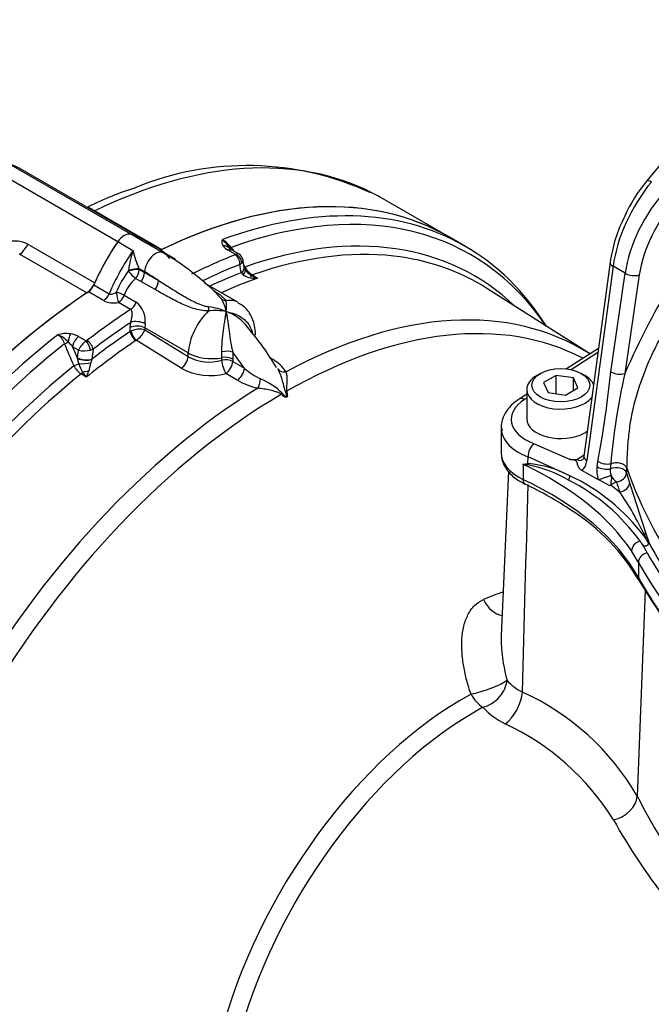
# Paper-space layout 'Sheet1' of a CAD drawing. Units: millimetres. Extents: x 0 to 4158, y 0 to 2940.
# Drawn here: x 2705 to 2777, y 2535 to 2647 of the extents above; entities that cross this region are included whole.
import ezdxf

# ---------------------------------------------------------------- set-up
doc = ezdxf.new("R2010")
doc.units = ezdxf.units.MM
doc.header["$LTSCALE"] = 7
for name, color, linetype in [('Default', 7, 'Continuous'), ('tangent', 7, 'Continuous'), ('visible', 7, 'Continuous')]:
    doc.layers.add(name, color=color, linetype=linetype)

# ---------------------------------------------------------------- blocks, each defined once
blk = doc.blocks.new('SE5')
at = {"layer": 'tangent', "color": 7, "linetype": 'Continuous'}
for p, q in [((2717.73, 2622.19), (2703.89, 2630.18)), ((2716.24, 2621.33), (2702.4, 2629.32)), ((2713.65, 2624.85), (2721.25, 2620.46)), ((2719.46, 2621.19), (2717.73, 2622.19)), ((2706.04, 2621.07), (2713.64, 2616.69)), ((2717.97, 2620.33), (2716.24, 2621.33)), ((2712.72, 2615.54), (2705.11, 2619.93)), ((2721.43, 2620.15), (2722.79, 2619.37)), ((2729.63, 2619.9), (2728.76, 2620.4)), ((2730.26, 2617.82), (2730.09, 2618.75)), ((2717.45, 2618.01), (2717.46, 2618.08)), ((2719.3, 2617.93), (2718.65, 2618.3)), ((2718.65, 2618.3), (2718.68, 2618.2)), ((2718.68, 2618.2), (2719.29, 2617.85)), ((2719.29, 2617.85), (2719.3, 2617.93)), ((2719.29, 2617.85), (2720.88, 2616.94)), ((2730.28, 2617.8), (2730.26, 2617.82)), ((2730.48, 2617.6), (2730.28, 2617.8)), ((2731.52, 2617.58), (2732.11, 2617.22)), ((2772.45, 2618.56), (2769.47, 2596.53)), ((2772.18, 2606.6), (2773.81, 2617.77)), ((2773.81, 2617.77), (2772.45, 2618.56)), ((2775.42, 2617.58), (2773.79, 2606.41)), ((2718.88, 2616.83), (2718.27, 2617.19)), ((2720.47, 2615.92), (2718.88, 2616.83)), ((2714.64, 2614.67), (2712.91, 2615.67)), ((2713.54, 2616.45), (2715.27, 2615.45)), ((2717.69, 2613.66), (2716.31, 2614.46)), ((2716.96, 2615.29), (2718.34, 2614.49)), ((2717.67, 2611.62), (2717.71, 2612.2)), ((2719.35, 2612.05), (2719.31, 2611.58)), ((2717.65, 2611.17), (2717.67, 2611.62)), ((2717.65, 2611.17), (2717.77, 2611.22)), ((2719.31, 2611.58), (2719.31, 2611.37)), ((2724.25, 2608.74), (2719.31, 2611.58)), ((2719.31, 2611.37), (2724.23, 2608.32)), ((2711.8, 2610.6), (2712.66, 2610.1)), ((2712.66, 2610.1), (2712.74, 2610.15)), ((2718.33, 2610.17), (2718.3, 2610.15)), ((2723.44, 2607), (2718.33, 2610.17)), ((2711.12, 2609.43), (2711.68, 2608.12)), ((2711.79, 2609.04), (2711.12, 2609.43)), ((2711.69, 2608.2), (2711.79, 2609.04)), ((2713.46, 2609.15), (2713.15, 2609.05)), ((2713.46, 2609.15), (2713.32, 2608.04)), ((2724.23, 2608.32), (2724.25, 2608.74)), ((2728.06, 2608.2), (2728.06, 2608.87)), ((2729.29, 2608.83), (2729.3, 2608.05)), ((2770.72, 2608.79), (2767.68, 2606.84)), ((2711.68, 2608.12), (2711.69, 2608.2)), ((2711.83, 2607.53), (2711.68, 2608.12)), ((2713.31, 2608), (2713.19, 2607.62)), ((2713.32, 2608.04), (2713.31, 2608)), ((2728.05, 2607.93), (2728.06, 2608.2)), ((2729.3, 2608.05), (2729.3, 2607.78)), ((2729.3, 2607.78), (2730.61, 2607.02)), ((2733.51, 2608.22), (2733.86, 2607.99)), ((2712.67, 2606), (2712.09, 2606.36)), ((2729.81, 2605.65), (2728.5, 2606.42)), ((2762.64, 2603.62), (2762.4, 2603.46)), ((2763.41, 2598.48), (2767.5, 2596.68)), ((2762.78, 2596.2), (2762.79, 2596.97)), ((2767.54, 2594.82), (2762.79, 2596.97)), ((2768.34, 2596.65), (2769.15, 2597.17)), ((2770.63, 2595.85), (2770.72, 2596.42)), ((2762.23, 2596.12), (2762.23, 2594.4)), ((2772.19, 2596.17), (2772.13, 2595.61)), ((2773.98, 2595.71), (2773.97, 2595.16)), ((2772.21, 2594.87), (2772.23, 2594.83)), ((2773.97, 2595.16), (2774.32, 2594.03)), ((2772.2, 2593.77), (2772.07, 2593.68)), ((2772.83, 2594.13), (2772.2, 2593.77)), ((2772.2, 2593.77), (2773.19, 2592.99)), ((2775.96, 2587.95), (2776.39, 2587.3)), ((2776.39, 2587.3), (2776.01, 2588.11)), ((2776.13, 2588.39), (2776.55, 2587.16)), ((2775.32, 2585), (2774.53, 2586.29)), ((2775.32, 2585), (2775.32, 2583.28)), ((2776.07, 2581.81), (2775.19, 2558.49))]:
    blk.add_line(p, q, dxfattribs=at)
for centre, radius, start, end in [((2843.95, 2576.55), 76.25, 138.4573, 156.9471), ((2704.63, 2618.48), 2.95, 61.6018, 120.5121), ((2718.44, 2618.25), 3.11, 55.9439, 70.8454), ((2728.65, 2621.27), 0.61, 148.7507, 217.0286), ((2726.17, 2618.44), 3.7, 37.5646, 58.2175), ((2725.2, 2618.3), 4.4, 30.8143, 48.3075), ((2728.29, 2616.78), 10.91, 160.9873, 173.1157), ((2730.97, 2623.55), 13.39, 193.9171, 203.0853), ((2729.61, 2622.02), 1.83, 217.6614, 242.4892), ((2729.5, 2620.06), 0.208, 290.1417, 309.2032), ((2729.58, 2619.53), 0.928, 303.6488, 322.5649), ((2725.7, 2611.65), 10.42, 142.4157, 157.5607), ((2731.54, 2618.95), 1.72, 231.6744, 263.1347), ((2733.02, 2619.86), 2.73, 210.412, 236.5983), ((2721.2, 2613.77), 4.5, 130.6622, 160.353), ((2731.89, 2621.8), 4.58, 263.1226, 272.7563), ((2734.59, 2623.56), 6.81, 241.6784, 248.6498), ((2714.33, 2601.45), 19.17, 44.2645, 46.5246), ((2715.79, 2617), 2.6, 243.9216, 281.6747), ((2716.78, 2612.42), 2.59, 351.8653, 52.9721), ((2723.89, 2612.62), 4.72, 9.9427, 27.9013), ((2724.58, 2614.03), 4.01, 351.4151, 8.8101), ((2727.31, 2606.39), 7.15, 80.1098, 96.0881), ((2725.2, 2605.04), 9.04, 68.3224, 81.2625), ((2726.81, 2608.46), 5.27, 37.5137, 70.8418), ((2710.44, 2607.41), 3.53, 83.1295, 106.5469), ((2710.53, 2608.4), 2.54, 60.006, 82.29), ((2718.78, 2608.78), 2.65, 78.3992, 112.3858), ((2716.98, 2612.27), 2.5, 302.7369, 338.805), ((2708.42, 2609.24), 1.86, 16.9456, 56.9054), ((2708.07, 2607.59), 3.49, 42.8512, 66.9384), ((568.91, 1687.88), 2331.32, 23.22673, 23.29346), ((2708.75, 2607.72), 2.93, 35.8724, 49.9549), ((2714.02, 2608.1), 2.42, 124.0754, 156.9548), ((2712.45, 2612.37), 3.39, 258.8414, 281.8519), ((2705.08, 2609.1), 8.25, 342.5414, 349.6727), ((2726.59, 2612.6), 4.89, 241.1699, 287.3885), ((2731.68, 2604.24), 4.34, 32.8315, 59.8584), ((2713.41, 2608.35), 2.39, 206.407, 236.2033), ((2716.74, 2609.04), 5.14, 197.1587, 209.1457), ((2722.21, 2613.69), 12.26, 215.7004, 218.8902), ((2705.56, 2609.48), 7.91, 333.8572, 338.8504), ((2726.69, 2612.94), 6.77, 241.3773, 285.5096), ((2736.35, 2613.69), 8.81, 229.2722, 243.7186), ((2659.5, 2617.57), 113.21, 349.237, 354.4411), ((2733.8, 2612.44), 7.87, 239.5896, 257.8236), ((2729.2, 2598.23), 8.24, 46.1024, 66.7165), ((2845.98, 2589.85), 74.07, 167.0789, 175.1014), ((2760.17, 2612.18), 16.2, 277.3052, 279.2815), ((2764.35, 2614.61), 18.61, 263.4374, 265.2899), ((2761.81, 2583.95), 12.28, 62.2026, 85.4801), ((2759.65, 2580.75), 15.63, 60.2589, 78.2605), ((2817.7, 2610.88), 46.27, 199.1364, 236.1181), ((2757.11, 2574.07), 22.72, 35.9533, 63.0736), ((2758.01, 2574.55), 22.4, 36.7512, 64.8158), ((2780.46, 2568.7), 27.4, 107.4962, 110.5908), ((3099.9, 2695.09), 340.9, 197.2444, 198.2406), ((2743.21, 2572.43), 36.35, 25.5523, 34.4362), ((2440.89, 2401.36), 382.93, 28.8427, 29.003), ((2769.33, 2553.86), 29.31, 108.5744, 113.298), ((2764.88, 2575.63), 6, 221.7574, 242.9509), ((2750.37, 2544.16), 28.66, 30.0021, 65.7249), ((2764.24, 2574.77), 9.03, 223.4129, 243.3498), ((2748.05, 2540.59), 28.79, 31.927, 65.0721), ((2829.61, 2585.83), 60.9, 206.6767, 227.5545), ((2831.19, 2588.42), 67.15, 209.0456, 227.3763)]:
    blk.add_arc(centre, radius, start, end, dxfattribs=at)
for centre, major_axis, ratio, start_param, end_param in [((2709.38, 2562.34), (-36.9, -63.91), 0.57735, 3.173448, 3.845118), ((2780.32, 2621.74), (5.57, 10.26), 0.558937, 1.228785, 2.166909), ((2777.15, 2627.47), (0.899, -0.744), 0.280406, 2.205112, 3.141593), ((2782.19, 2620.66), (-6.12, -9.94), 0.595192, 4.401858, 5.339982), ((2719.66, 2556.41), (-36.64, -63.46), 0.57735, 2.867726, 3.743525), ((2782.98, 2620.17), (5.53, 8.93), 0.597134, 1.262253, 2.200377), ((2713.75, 2626.34), (0.88, 1.52), 0.57735, 3.746872, 3.845118), ((2718.78, 2556.91), (-36.9, -63.91), 0.57735, 3.445641, 3.746961), ((2720.97, 2555.65), (-35.71, -61.85), 0.57735, 3.002061, 3.733833), ((2705.01, 2621.29), (-0.88, -1.52), 0.57735, 0.867271, 1.756495), ((2724.9, 2613.66), (-8.17, -14.15), 0.57735, 4.570492, 4.913698), ((2720.53, 2618.57), (-0.87, -1.52), 0.57735, 3.141077, 5.445427), ((2721.16, 2555.54), (36.9, 63.91), 0.57735, 0.623471, 0.718955), ((2728.02, 2619.88), (0.967, 0.653), 0.811405, 0.021893, 0.944941), ((2728.63, 2619.38), (-0.58, -1.01), 0.57735, 3.141593, 3.763684), ((2729.45, 2620.89), (-0.477, -0.336), 0.093487, 5.452492, 6.270334), ((2729.47, 2619.1), (0.317, -0.816), 0.662878, 0.898034, 2.451377), ((2729.53, 2619.13), (-0.572, 0.662), 0.809817, 3.89137, 5.337319), ((2721.8, 2555.17), (-35.46, -61.41), 0.57735, 3.387779, 3.731995), ((2721.78, 2555.19), (36.47, 63.16), 0.57735, 0.623471, 0.706481), ((2773.26, 2618.86), (1.16, -0.16), 0.464814, 3.142043, 3.997852), ((2717.85, 2617.77), (-1.13, -0.28), 0.29066, 3.828507, 5.007129), ((2717.85, 2617.77), (0.812, -0.838), 0.120705, 4.315607, 5.36495), ((2717.83, 2617.87), (-1.13, -0.31), 0.266147, 3.822475, 4.976074), ((2717.85, 2617.77), (-0.58, -1.01), 0.57735, 1.30922, 2.303835), ((2718.47, 2617.42), (-0.58, -1.01), 0.57735, 1.30922, 2.303835), ((2719.3, 2596.27), (-13.26, 22.97), 0.57735, -0.869872, -0.785398), ((2721.79, 2555.18), (35.87, 62.13), 0.57735, 0.617654, 0.688419), ((2729.43, 2618.28), (-1.15, -0.21), 0.659253, 2.249015, 3.141222), ((2729.44, 2618.22), (-1.14, -0.24), 0.637689, 2.242986, 3.13915), ((2729.66, 2617.67), (-1.03, -0.55), 0.469649, 2.206252, 3.138139), ((2731.01, 2618.67), (0.477, 0.335), 0.0951, -3.965585, -3.767088), ((2731.61, 2618.08), (-0.305, -0.498), 0.551916, 0.16367, 0.605178), ((2774.62, 2618.07), (-1.15, 0.17), 0.471816, 0.861126, 2.397546), ((2720.06, 2616.51), (-0.58, -1.01), 0.576227, 1.304619, 2.300441), ((2722.39, 2554.83), (35.44, 61.38), 0.57735, 0.590246, 0.67355), ((2730.84, 2616.53), (0.49, 1.06), 0.187184, 5.537737, 6.14442), ((2714.58, 2615.58), (0.58, 1.01), 0.57735, 4.005097, 4.913698), ((2716.26, 2615.38), (-1.1, 0.39), 0.157603, 4.075233, 4.933719), ((2716.26, 2615.38), (-0.18, 1.15), 0.123829, 1.328903, 2.473902), ((2716.26, 2615.38), (0.58, 1.01), 0.57735, 3.993434, 4.949008), ((2717.64, 2614.58), (0.58, 1.01), 0.57735, 3.993434, 4.949008), ((2728.78, 2615.7), (-1.11, -0.37), 0.902208, 0.604272, 1.064074), ((2727.54, 2610.44), (-2.33, -4.04), 0.57735, 3.140447, 3.621679), ((2733.74, 2548.28), (-35.16, -60.9), 0.57735, 3.116897, 3.894855), ((2721.16, 2555.54), (36.9, 63.91), 0.57735, 0.851841, 0.947325), ((2727.54, 2610.44), (-2.33, -4.04), 0.57735, 4.232302, 5.445427), ((2726.3, 2614.27), (0.09, -1.16), 0.21851, 0.836242, 1.296044), ((2721.78, 2555.19), (36.47, 63.16), 0.57735, 0.864316, 0.947325), ((2718.53, 2611.74), (1.16, -0.14), 0.462862, 0.849642, 2.416174), ((2735.11, 2547.49), (-34.74, -60.18), 0.57735, 3.165514, 3.920889), ((2711, 2610.06), (0.16, 1.16), 0.309376, 0.774482, 1.69753), ((2721.79, 2555.18), (35.87, 62.13), 0.57735, 0.867056, 0.953142), ((2718.27, 2610.82), (0.488, -0.726), 0.528334, 3.906817, 5.425253), ((2718.49, 2611.16), (1.17, -0.03), 0.536274, 0.802205, 2.370686), ((2718.3, 2610.84), (-0.405, 0.776), 0.452087, 0.836651, 2.338138), ((2718.78, 2556.91), (-36.9, -63.91), 0.57735, 4.107021, 5.317757), ((2719.66, 2556.41), (36.64, 63.46), 0.57735, 0.968864, 2.172729), ((2710.44, 2609.91), (0.536, 0.23), 0.052859, 4.228867, 5.046708), ((2711.93, 2609.74), (0.58, 1.01), 0.57735, 0.948705, 2.181662), ((2712.76, 2609.45), (-0.348, 0.803), 0.273401, 4.075999, 5.521948), ((2722.39, 2554.83), (35.44, 61.38), 0.57735, 0.867056, 0.980551), ((2712.84, 2609.5), (-0.532, 0.695), 0.476717, 3.875592, 5.428935), ((2726.72, 2610.01), (-3.5, 0.15), 0.546343, 0.810243, 1.987789), ((2728.49, 2608.38), (-1.16, -0.09), 0.469086, 3.917024, 5.053942), ((2719.3, 2596.27), (-13.26, 22.97), 0.57735, -1.432688, -1.347246), ((2712.49, 2608.43), (1.16, -0.11), 0.437452, 3.980295, 5.532416), ((2712.5, 2608.5), (1.16, -0.15), 0.458768, 3.993778, 5.558717), ((2712.48, 2607.75), (1.16, 0.08), 0.185245, 4.112954, 5.359835), ((2723.41, 2607.89), (0.615, 0.991), 0.557753, 4.026405, 5.463328), ((2728.5, 2607.33), (-1.17, 0.04), 0.549603, 3.975124, 5.124245), ((2728.5, 2607.33), (-0.3, 1.13), 0.298791, 0.930993, 2.433698), ((2728.5, 2607.6), (-1.17, 0.04), 0.549525, 3.974952, 5.123714), ((2728.5, 2607.33), (0.59, 1.01), 0.541343, 3.97173, 5.456667), ((2720.97, 2555.65), (-35.71, -61.85), 0.57735, 4.120148, 5.30463), ((2711.51, 2607.41), (0.536, 0.229), 0.051498, 4.23555, 5.334856), ((2712.02, 2606.77), (-0.31, -0.494), 0.55942, 1.001187, 1.442695), ((2712.72, 2606.07), (1.16, 0.11), 0.471869, 1.333836, 1.940518), ((2729.81, 2606.57), (0.59, 1.01), 0.539897, 3.969849, 5.457147), ((2735.39, 2607.54), (-1.02, -0.56), 0.766516, 0.074211, 1.120872), ((2772.99, 2606.9), (-1.15, 0.17), 0.471816, 0.861126, 2.397546), ((2721.8, 2555.17), (35.46, 61.41), 0.57735, 0.980394, 2.161199), ((2732.14, 2605.66), (0.23, 1.14), 0.243715, 3.828982, 4.875644), ((2733.74, 2548.28), (-35.16, -60.9), 0.57735, 3.959127, 5.440048), ((2735.99, 2604.74), (-1.12, -0.33), 0.173288, 0.823161, 0.97277), ((2735.11, 2547.49), (34.74, 60.18), 0.57735, 0.7915, 2.297057), ((2735.38, 2604.39), (-0.839, -0.811), 0.157613, -1.127528, -0.977919), ((2766.49, 2601.26), (5.6, 0.09), 0.587337, 2.382064, 4.121057), ((2762.41, 2602.52), (0.629, -0.983), 0.586987, 2.329875, 3.141471), ((2766.51, 2600.31), (6.77, 0.09), 0.585629, 3.201809, 4.122659), ((2763.43, 2597.53), (0.41, 1.09), 0.451056, 0.718273, 2.271975), ((2766.51, 2597.43), (6.77, 0), 0.57735, 3.141593, 4.027747), ((2768.63, 2597.79), (-0.09, 1.24), 0.680628, 2.686125, 3.481064), ((2767.82, 2597.49), (0.79, -2.23), 0.661741, 0.211814, 0.91263), ((2770.29, 2596.84), (1.16, -0.16), 0.464814, 3.141593, 3.997852), ((2771.54, 2596.73), (-1.15, 0.19), 0.484983, 0.870729, 2.249138), ((2736.4, 2577.86), (40.83, 0), 0.57735, 0.365911, 0.886154), ((2762.46, 2595.92), (-0.068, 0.579), 0.662932, 4.880123, 5.139208), ((2772.25, 2594.86), (-0.81, 2.16), 0.668835, 0.866141, 1.548401), ((2771.44, 2596.15), (-1.15, 0.19), 0.48156, 0.868174, 2.28734), ((2772.94, 2595.12), (-0.4, 1.08), 0.668835, 0.866141, 1.548401), ((2772.82, 2595.07), (1.17, -0.03), 0.559647, 0.186725, 2.218507), ((2736.4, 2576.14), (40.83, 0), 0.57735, 0.30778, 0.886154), ((2767.14, 2594.58), (0.246, 0.529), 0.598216, 4.509038, 5.439686), ((2771.6, 2594.67), (-1.1, -0.39), 0.016648, 0.732765, 2.15193), ((2772.82, 2595.07), (0.57, -1.02), 0.546695, 4.643725, 5.505769), ((2772.82, 2595.07), (1.12, 0.33), 0.798798, 4.494223, 6.024582), ((2862.41, 2604.09), (-90.89, -1.4), 0.587337, 0.161501, 0.183377), ((2773.18, 2593.93), (-1.11, -0.37), 0.795759, 1.324507, 2.854649), ((2777.01, 2587.99), (-0.954, -0.672), 0.751347, 5.409229, 5.569785), ((2775.01, 2588.23), (1.11, 0.37), 0.590408, 5.605472, 5.980005), ((2775.57, 2586.52), (0.923, 0.613), 0.762443, 1.165243, 2.673152), ((2776.38, 2585.19), (-0.971, -0.535), 0.778128, 4.368955, 5.878415), ((2862.42, 2600.99), (-91.4, 0), 0.57735, 0.30778, 0.666685), ((2862.42, 2599.27), (-91.4, 0), 0.57735, 0.30778, 0.666685), ((2776.43, 2583.49), (1.02, 0.56), 0.778128, 2.736823, 3.141235), ((2759.48, 2581.78), (-1.13, 2.69), 0.689621, 1.655855, 2.770616), ((2757.82, 2570.94), (-2.76, -0.94), 0.152423, 0.948241, 2.728716), ((2757.82, 2570.94), (-2.2, -1.91), 0.710976, 0.965149, 2.542468), ((2755.38, 2535.78), (-20.66, -35.78), 0.57735, 3.894565, 5.157604), ((2757.82, 2570.94), (1.39, -2.57), 0.595765, 4.737863, 5.479628), ((2760.31, 2569.06), (-1.33, -2.6), 0.495794, 0.737072, 2.29241), ((2756.75, 2534.99), (20.24, 35.06), 0.57735, 0.752972, 2.016011), ((2772.41, 2558.06), (-2.61, -1.3), 0.739801, 1.244929, 2.732625)]:
    blk.add_ellipse(centre, major_axis=major_axis, ratio=ratio, start_param=start_param, end_param=end_param, dxfattribs=at)
for points, knots in [([(2788.46, 2625.89), (2787.53, 2624.75), (2786.61, 2623.61), (2784.82, 2621.28), (2783.95, 2620.11), (2782.24, 2617.71), (2781.41, 2616.5), (2779.81, 2614.01), (2779.04, 2612.74), (2778.14, 2611.11), (2777.97, 2610.78), (2777.62, 2610.12), (2777.45, 2609.79), (2776.96, 2608.8), (2776.65, 2608.13), (2775.8, 2606.13), (2775.32, 2604.78), (2774.85, 2603.08), (2774.77, 2602.74), (2774.62, 2602.07), (2774.55, 2601.74), (2774.36, 2600.75), (2774.27, 2600.1), (2774.13, 2598.82), (2774.08, 2598.19), (2774.02, 2596.94), (2774, 2596.33), (2773.98, 2595.71)], [0, 0, 0, 0, 0.125, 0.125, 0.25, 0.25, 0.375, 0.375, 0.5, 0.5, 0.53125, 0.53125, 0.5625, 0.5625, 0.625, 0.625, 0.75, 0.75, 0.78125, 0.78125, 0.8125, 0.8125, 0.875, 0.875, 0.9375, 0.9375, 1, 1, 1, 1]), ([(2712.84, 2625.3), (2712.84, 2625.31), (2712.86, 2625.31), (2712.9, 2625.3), (2712.91, 2625.29), (2712.96, 2625.26), (2712.98, 2625.25), (2713.08, 2625.19), (2713.16, 2625.14), (2713.37, 2625.02), (2713.5, 2624.94), (2713.65, 2624.85)], [0, 0, 0, 0, 0.25, 0.25, 0.375, 0.375, 0.5, 0.5, 0.75, 0.75, 1, 1, 1, 1]), ([(2730, 2619.93), (2730, 2619.93), (2730, 2619.93), (2729.96, 2619.96), (2729.91, 2619.97), (2729.78, 2619.95), (2729.71, 2619.93), (2729.63, 2619.9)], [0.4975488, 0.4975488, 0.4975488, 0.4975488, 0.5, 0.5, 0.75, 0.75, 1, 1, 1, 1]), ([(2730.43, 2619.33), (2730.44, 2619.28), (2730.43, 2619.23), (2730.4, 2619.1), (2730.37, 2619.03), (2730.31, 2618.96)], [0.5489309, 0.5489309, 0.5489309, 0.5489309, 0.75, 0.75, 1, 1, 1, 1]), ([(2720.88, 2616.94), (2721.32, 2616.67), (2721.76, 2616.39), (2722.65, 2615.84), (2723.09, 2615.56), (2723.78, 2615.16), (2724.01, 2615.02), (2724.48, 2614.76), (2724.72, 2614.64), (2725.21, 2614.4), (2725.47, 2614.29), (2725.87, 2614.14), (2726, 2614.1), (2726.28, 2614.02), (2726.42, 2613.99), (2726.57, 2613.97)], [0, 0, 0, 0, 0.25, 0.25, 0.5, 0.5, 0.625, 0.625, 0.75, 0.75, 0.875, 0.875, 0.9375, 0.9375, 1, 1, 1, 1]), ([(2715.27, 2615.45), (2715.32, 2615.42), (2715.39, 2615.41), (2715.53, 2615.41), (2715.6, 2615.42), (2715.74, 2615.46), (2715.81, 2615.49), (2715.94, 2615.55), (2716.01, 2615.59), (2716.07, 2615.63)], [0, 0, 0, 0, 0.25, 0.25, 0.5, 0.5, 0.75, 0.75, 1, 1, 1, 1]), ([(2726.55, 2613.5), (2726.23, 2613.5), (2725.94, 2613.54), (2725.36, 2613.64), (2725.08, 2613.71), (2724.55, 2613.88), (2724.29, 2613.98), (2723.79, 2614.18), (2723.54, 2614.29), (2722.81, 2614.64), (2722.33, 2614.89), (2721.4, 2615.4), (2720.93, 2615.66), (2720.47, 2615.92)], [0, 0, 0, 0, 0.125, 0.125, 0.25, 0.25, 0.375, 0.375, 0.5, 0.5, 0.75, 0.75, 1, 1, 1, 1]), ([(2727.09, 2615.84), (2727.29, 2615.71), (2727.49, 2615.58), (2727.86, 2615.32), (2728.03, 2615.18), (2728.26, 2614.99), (2728.32, 2614.92), (2728.44, 2614.78), (2728.5, 2614.72), (2728.53, 2614.65)], [0.6257855, 0.6257855, 0.6257855, 0.6257855, 0.75, 0.75, 0.875, 0.875, 0.9375, 0.9375, 1, 1, 1, 1]), ([(2717.71, 2612.2), (2717.75, 2612.33), (2717.79, 2612.46), (2717.85, 2612.74), (2717.87, 2612.87), (2717.89, 2613.07), (2717.89, 2613.13), (2717.89, 2613.26), (2717.88, 2613.32), (2717.86, 2613.44), (2717.84, 2613.49), (2717.78, 2613.59), (2717.74, 2613.63), (2717.69, 2613.66)], [0, 0, 0, 0, 0.25, 0.25, 0.5, 0.5, 0.625, 0.625, 0.75, 0.75, 0.875, 0.875, 1, 1, 1, 1]), ([(2728.06, 2608.87), (2728.04, 2609.23), (2728.06, 2609.61), (2728.11, 2610.21), (2728.13, 2610.42), (2728.17, 2610.82), (2728.2, 2611.02), (2728.26, 2611.42), (2728.28, 2611.62), (2728.34, 2612.01), (2728.37, 2612.2), (2728.43, 2612.58), (2728.45, 2612.76), (2728.49, 2613.02), (2728.5, 2613.11), (2728.52, 2613.27), (2728.53, 2613.36), (2728.54, 2613.43)], [0, 0, 0, 0, 0.25, 0.25, 0.375, 0.375, 0.5, 0.5, 0.625, 0.625, 0.75, 0.75, 0.875, 0.875, 0.9375, 0.9375, 1, 1, 1, 1]), ([(2728.54, 2613.43), (2728.63, 2613.42), (2728.73, 2613.4), (2728.92, 2613.35), (2729.02, 2613.33), (2729.3, 2613.25), (2729.47, 2613.18), (2729.81, 2613.04), (2729.97, 2612.95), (2730.28, 2612.77), (2730.42, 2612.67), (2730.68, 2612.45), (2730.8, 2612.34), (2731.02, 2612.09), (2731.12, 2611.95), (2731.37, 2611.52), (2731.48, 2611.21), (2731.53, 2610.87)], [0, 0, 0, 0, 0.0625, 0.0625, 0.125, 0.125, 0.25, 0.25, 0.375, 0.375, 0.5, 0.5, 0.625, 0.625, 0.75, 0.75, 1, 1, 1, 1]), ([(2728.54, 2613.43), (2728.55, 2613.35), (2728.57, 2613.27), (2728.6, 2613.1), (2728.62, 2613.01), (2728.66, 2612.74), (2728.69, 2612.56), (2728.74, 2612.18), (2728.77, 2611.99), (2728.82, 2611.6), (2728.84, 2611.4), (2728.92, 2610.8), (2728.97, 2610.4), (2729.11, 2609.6), (2729.19, 2609.21), (2729.29, 2608.83)], [0, 0, 0, 0, 0.0625, 0.0625, 0.125, 0.125, 0.25, 0.25, 0.375, 0.375, 0.5, 0.5, 0.75, 0.75, 1, 1, 1, 1]), ([(2735.27, 2604.37), (2735.23, 2604.49), (2735.19, 2604.61), (2735.13, 2604.84), (2735.1, 2604.96), (2735.02, 2605.3), (2734.96, 2605.52), (2734.83, 2605.95), (2734.75, 2606.16), (2734.59, 2606.56), (2734.5, 2606.75), (2734.4, 2606.92)], [0, 0, 0, 0, 0.125, 0.125, 0.25, 0.25, 0.5, 0.5, 0.75, 0.75, 1, 1, 1, 1]), ([(2735.33, 2606.59), (2735.37, 2606.45), (2735.4, 2606.3), (2735.43, 2605.97), (2735.44, 2605.8), (2735.43, 2605.43), (2735.42, 2605.24), (2735.4, 2604.93), (2735.4, 2604.83), (2735.39, 2604.67), (2735.39, 2604.62), (2735.39, 2604.51), (2735.4, 2604.45), (2735.41, 2604.39)], [0, 0, 0, 0, 0.25, 0.25, 0.5, 0.5, 0.75, 0.75, 0.875, 0.875, 0.9375, 0.9375, 1, 1, 1, 1]), ([(2734.81, 2604.05), (2734.76, 2604.09), (2734.72, 2604.12), (2734.62, 2604.17), (2734.57, 2604.2), (2734.41, 2604.26), (2734.3, 2604.3), (2733.98, 2604.4), (2733.75, 2604.46), (2733.3, 2604.56), (2733.07, 2604.61), (2732.61, 2604.69), (2732.37, 2604.72), (2732.14, 2604.74)], [0, 0, 0, 0, 0.0625, 0.0625, 0.125, 0.125, 0.25, 0.25, 0.5, 0.5, 0.75, 0.75, 1, 1, 1, 1]), ([(2735.41, 2604.39), (2735.44, 2604.27), (2735.47, 2604.15), (2735.49, 2603.97), (2735.49, 2603.91), (2735.47, 2603.8), (2735.45, 2603.75), (2735.36, 2603.69), (2735.3, 2603.7), (2735.19, 2603.74), (2735.13, 2603.77), (2734.99, 2603.87), (2734.9, 2603.96), (2734.81, 2604.05)], [0, 0, 0, 0, 0.25, 0.25, 0.375, 0.375, 0.5, 0.5, 0.625, 0.625, 0.75, 0.75, 1, 1, 1, 1]), ([(2734.91, 2604.16), (2734.99, 2604.06), (2735.07, 2603.97), (2735.16, 2603.88), (2735.19, 2603.85), (2735.23, 2603.82), (2735.27, 2603.8), (2735.29, 2603.79), (2735.31, 2603.78), (2735.32, 2603.78), (2735.33, 2603.78), (2735.34, 2603.78), (2735.35, 2603.78), (2735.35, 2603.78), (2735.36, 2603.78), (2735.36, 2603.78), (2735.37, 2603.78), (2735.37, 2603.79), (2735.38, 2603.79), (2735.38, 2603.8), (2735.38, 2603.8), (2735.39, 2603.81), (2735.39, 2603.82), (2735.4, 2603.84), (2735.4, 2603.85), (2735.4, 2603.88), (2735.4, 2603.92), (2735.4, 2603.95), (2735.39, 2603.99), (2735.38, 2604.02), (2735.38, 2604.06), (2735.35, 2604.16), (2735.31, 2604.27), (2735.27, 2604.37)], [0, 0, 0, 0, 0.299536, 0.299536, 0.299536, 0.408676, 0.408676, 0.408676, 0.461687, 0.461687, 0.461687, 0.483092, 0.483092, 0.483092, 0.493669, 0.493669, 0.493669, 0.514753, 0.514753, 0.514753, 0.529202, 0.529202, 0.529202, 0.56901, 0.56901, 0.56901, 0.649975, 0.649975, 0.649975, 0.737442, 0.737442, 0.737442, 1, 1, 1, 1]), ([(2773.98, 2595.71), (2773.95, 2595.82), (2773.87, 2595.92), (2773.63, 2596.09), (2773.47, 2596.16), (2773.12, 2596.26), (2772.92, 2596.28), (2772.53, 2596.26), (2772.35, 2596.23), (2772.19, 2596.17)], [0, 0, 0, 0, 0.25, 0.25, 0.5, 0.5, 0.75, 0.75, 1, 1, 1, 1]), ([(2772.23, 2594.83), (2772.24, 2594.78), (2772.24, 2594.72), (2772.25, 2594.62), (2772.25, 2594.57), (2772.25, 2594.42), (2772.24, 2594.32), (2772.21, 2594.15), (2772.2, 2594.07), (2772.18, 2593.95), (2772.18, 2593.91), (2772.17, 2593.86), (2772.17, 2593.84), (2772.18, 2593.81), (2772.18, 2593.79), (2772.2, 2593.77)], [0, 0, 0, 0, 0.125, 0.125, 0.25, 0.25, 0.5, 0.5, 0.75, 0.75, 0.875, 0.875, 0.9375, 0.9375, 1, 1, 1, 1]), ([(2756.33, 2570.05), (2756.14, 2570.57), (2755.98, 2571.09), (2755.7, 2572.14), (2755.59, 2572.67), (2755.41, 2573.71), (2755.34, 2574.23), (2755.27, 2575.27), (2755.27, 2575.79), (2755.33, 2576.8), (2755.4, 2577.29), (2755.56, 2577.99), (2755.63, 2578.21), (2755.79, 2578.65), (2755.88, 2578.86), (2756.08, 2579.26), (2756.19, 2579.45), (2756.44, 2579.8), (2756.58, 2579.96), (2757.02, 2580.4), (2757.36, 2580.62), (2757.73, 2580.78)], [0, 0, 0, 0, 0.125, 0.125, 0.25, 0.25, 0.375, 0.375, 0.5, 0.5, 0.625, 0.625, 0.6875, 0.6875, 0.75, 0.75, 0.8125, 0.8125, 0.875, 0.875, 1, 1, 1, 1]), ([(2759.76, 2576.66), (2759.76, 2576.48), (2759.75, 2576.31), (2759.76, 2575.91), (2759.76, 2575.7), (2759.79, 2575.06), (2759.84, 2574.63), (2760, 2573.34), (2760.18, 2572.48), (2760.41, 2571.63)], [0.5108327, 0.5108327, 0.5108327, 0.5108327, 0.5625, 0.5625, 0.625, 0.625, 0.75, 0.75, 1, 1, 1, 1])]:
    blk.add_open_spline(points, degree=3, knots=knots, dxfattribs=at)
for points in [[(2729.11, 2620.69), (2729.21, 2620.56), (2729.3, 2620.42), (2729.4, 2620.28)], [(2730.55, 2618.64), (2730.59, 2618.58), (2730.63, 2618.53), (2730.66, 2618.48)], [(2762.15, 2570.28), (2762.37, 2578.13), (2762.59, 2585.98), (2762.81, 2593.83)]]:
    blk.add_open_spline(points, degree=3, dxfattribs=at)
at = {"layer": 'visible', "color": 7, "linetype": 'Continuous'}
for p, q in [((2791.39, 2646.52), (2776.25, 2628.21)), ((2718.96, 2621.66), (2705.13, 2629.65)), ((2753.88, 2621.86), (2746.28, 2626.25)), ((2720.7, 2620.66), (2718.96, 2621.66)), ((2721.41, 2620.08), (2719.81, 2621)), ((2755.68, 2620.82), (2753.88, 2621.86)), ((2730, 2619.93), (2729.21, 2620.39)), ((2730.58, 2618.49), (2730.43, 2619.33)), ((2772.1, 2619.02), (2769.13, 2596.99)), ((2729.88, 2614.48), (2726.09, 2616.66)), ((2769.75, 2608.66), (2758.12, 2616.06)), ((2731.88, 2610.77), (2731.86, 2611.13)), ((2770.79, 2609.26), (2767.15, 2606.93)), ((2764.19, 2606.41), (2763.78, 2606.18)), ((2765.99, 2606.2), (2764.56, 2605.38)), ((2764.56, 2605.38), (2765.08, 2604.25)), ((2767.94, 2605.9), (2765.99, 2606.2)), ((2765.99, 2604.11), (2765.99, 2606.2)), ((2768.46, 2604.77), (2767.94, 2605.9)), ((2767.94, 2604.47), (2767.94, 2605.9)), ((2769.24, 2606.18), (2768.83, 2606.41)), ((2762.64, 2604.6), (2762.64, 2601.26)), ((2765.08, 2604.25), (2767.03, 2603.95)), ((2767.03, 2603.95), (2768.46, 2604.77)), ((2762.64, 2604.05), (2761.78, 2603.5)), ((2759.74, 2600.26), (2759.74, 2597.43)), ((2760.56, 2595.35), (2759.76, 2576.66)), ((2770.79, 2594.37), (2768.9, 2595.41)), ((2770.83, 2594.35), (2770.79, 2594.37)), ((2772.07, 2593.68), (2770.83, 2594.35))]:
    blk.add_line(p, q, dxfattribs=at)
for centre, radius, start, end in [((2730.92, 2596.62), 33.36, 65.1269, 112.3452), ((2789.07, 2617.39), 16.77, 139.8428, 155.9025), ((2730.66, 2588.8), 40.61, 107.7991, 115.9921), ((2788.24, 2616.79), 16.28, 152.7632, 172.1417), ((2718.07, 2617.92), 3.55, 60.5194, 66.9206), ((2705.74, 2593.27), 31.06, 45.4441, 59.7073), ((2729.63, 2619.22), 0.799, 7.3366, 62.0937), ((2730.83, 2618.54), 0.259, 186.0146, 198.3329), ((2731.52, 2618.71), 0.962, 195.038, 211.0619), ((2731.73, 2618.72), 1.16, 205.6341, 235.0868), ((2732.41, 2619.45), 2.15, 226.8864, 240.7282), ((2707.27, 2591.1), 31.36, 30.6308, 40.9442), ((2768.2, 2604.07), 7.43, 264.6046, 271.0563), ((2745.36, 2557.58), 40.11, 56.093, 64.7609), ((2754.87, 2570.8), 23.85, 30.5621, 57.3459), ((2766.12, 2580.1), 11.89, 35.5932, 37.9124), ((2763.94, 2580.37), 14.26, 28.4901, 29.1258), ((2776.42, 2583.93), 3.24, 87.6874, 89.1061), ((2821.47, 2609.68), 53.27, 210.1542, 234.8759)]:
    blk.add_arc(centre, radius, start, end, dxfattribs=at)
for centre, major_axis, ratio, start_param, end_param in [((2696.71, 2615.65), (-8.55, -13.92), 0.577071, 3.157166, 3.299063), ((2716.98, 2557.95), (-36.9, -63.91), 0.57735, 3.141593, 3.848885), ((2716.98, 2557.95), (-36.9, -63.91), 0.57735, 3.141593, 3.845118), ((2709.38, 2562.34), (-36.9, -63.91), 0.57735, 3.141593, 3.173448), ((2718.78, 2556.91), (-36.9, -63.91), 0.57735, 2.843915, 3.445641), ((2716.98, 2620.62), (0.87, 1.52), 0.57735, 0.141897, 1.428899), ((2716.98, 2620.61), (0.87, 1.52), 0.57735, 0.141897, 1.428899), ((2710.8, 2607.52), (-8.17, -14.15), 0.57735, 3.141593, 3.28349), ((2710.8, 2607.52), (-8.17, -14.15), 0.57735, 3.141593, 3.28349), ((2723.17, 2614.66), (8.17, 14.15), 0.57735, 1.428899, 1.772105), ((2723.17, 2614.66), (-8.17, -14.15), 0.57735, 4.570492, 4.898088), ((2712.53, 2606.52), (-8.17, -14.15), 0.57735, 2.940284, 3.28349), ((2721.35, 2621.95), (0.88, 1.52), 0.57735, 3.723056, 3.845118), ((2721.8, 2555.17), (-35.46, -61.41), 0.57735, 3.116897, 3.387779), ((2712.62, 2616.9), (-0.88, -1.52), 0.57735, 0.867271, 1.756495), ((2716.98, 2557.95), (-36.9, -63.91), 0.57735, 4.005097, 5.419681), ((2716.98, 2557.95), (36.9, 63.91), 0.57735, 0.867271, 2.274322), ((2712.85, 2616.58), (0.58, 1.01), 0.57735, 4.005097, 4.913698), ((2766.51, 2604.6), (-3.86, 0), 0.57735, 5.497787, 6.283185), ((2766.51, 2604.6), (-3.86, 0), 0.57735, 3.408299, 3.926991), ((2766.51, 2604.6), (-3.86, 0), 0.57735, 0, 2.71926), ((2766.51, 2601.26), (3.86, 0), 0.57735, 3.141593, 5.465508), ((2766.51, 2600.31), (6.77, 0.09), 0.585629, 3.134158, 3.201809), ((2766.51, 2601.27), (-3.86, -0.06), 0.587337, -3.968306, -3.828417), ((2762.96, 2594.92), (0.5, 1.06), 0.516349, 2.310646, 3.13498), ((2862.42, 2602.35), (-89.81, 0), 0.57735, 0.29727, 0.658049), ((2862.42, 2601.89), (-90.36, 0), 0.57735, 0.30778, 0.666685)]:
    blk.add_ellipse(centre, major_axis=major_axis, ratio=ratio, start_param=start_param, end_param=end_param, dxfattribs=at)
blk.add_ellipse((2766.51, 2605.08), major_axis=(3.28, 0), ratio=0.57735, dxfattribs=at)
for points, knots in [([(2729.22, 2620.39), (2729.17, 2620.42), (2729.07, 2620.47), (2728.99, 2620.54), (2728.97, 2620.56), (2728.97, 2620.56)], [0, 0, 0, 0, 0.2595384, 0.5979392, 0.8191368, 0.8191368, 0.8191368, 0.8191368]), ([(2731.86, 2611.13), (2731.78, 2611.74), (2731.61, 2612.68), (2730.79, 2613.89), (2730.15, 2614.26), (2729.85, 2614.43)], [0, 0, 0, 0, 0.416961, 0.767341, 1, 1, 1, 1]), ([(2761.78, 2603.5), (2761.49, 2603.3), (2760.85, 2602.84), (2760.06, 2601.83), (2759.67, 2600.71), (2759.79, 2600.12), (2759.84, 2599.91)], [0, 0, 0, 0, 0.204595, 0.54286, 0.861652, 1, 1, 1, 1]), ([(2759.76, 2597.76), (2759.75, 2597.43), (2759.74, 2596.72), (2760.25, 2595.55), (2761.23, 2594.54), (2762.03, 2594.1), (2762.47, 2593.87)], [0, 0, 0, 0, 0.188942, 0.471433, 0.757526, 1, 1, 1, 1]), ([(2768.9, 2595.41), (2768.82, 2595.46), (2768.75, 2595.51), (2768.63, 2595.63), (2768.58, 2595.7), (2768.5, 2595.85), (2768.47, 2595.92), (2768.42, 2596.07), (2768.41, 2596.14), (2768.37, 2596.27), (2768.35, 2596.33), (2768.3, 2596.41), (2768.27, 2596.44), (2768.21, 2596.49), (2768.17, 2596.51), (2768.04, 2596.58), (2767.94, 2596.61), (2767.72, 2596.65), (2767.61, 2596.67), (2767.5, 2596.68)], [0, 0, 0, 0, 0.125, 0.125, 0.25, 0.25, 0.375, 0.375, 0.5, 0.5, 0.625, 0.625, 0.6875, 0.6875, 0.75, 0.75, 0.875, 0.875, 1, 1, 1, 1]), ([(2769.13, 2596.99), (2769.11, 2596.89), (2769.07, 2596.73), (2769.01, 2596.65), (2769.01, 2596.64), (2769.01, 2596.64)], [0, 0, 0, 0, 0.3256621, 0.6722592, 0.8426668, 0.8426668, 0.8426668, 0.8426668]), ([(2772.2, 2593.77), (2772.17, 2593.76), (2772.15, 2593.75), (2772.12, 2593.72), (2772.11, 2593.72), (2772.09, 2593.7), (2772.09, 2593.7), (2772.08, 2593.69), (2772.08, 2593.69), (2772.07, 2593.69), (2772.07, 2593.68), (2772.07, 2593.68), (2772.07, 2593.68), (2772.07, 2593.68)], [0, 0, 0, 0, 0.5, 0.5, 0.75, 0.75, 0.875, 0.875, 0.9375, 0.9375, 0.96875, 0.96875, 1, 1, 1, 1]), ([(2776.47, 2587.17), (2776.45, 2587.09), (2776.4, 2587.02), (2776.31, 2586.93), (2776.28, 2586.9), (2776.2, 2586.86), (2776.16, 2586.84), (2776.08, 2586.82), (2776.03, 2586.82), (2775.96, 2586.84), (2775.93, 2586.86), (2775.86, 2586.93), (2775.83, 2586.97), (2775.79, 2587.02)], [0, 0, 0, 0, 0.25, 0.25, 0.375, 0.375, 0.5, 0.5, 0.625, 0.625, 0.75, 0.75, 1, 1, 1, 1])]:
    blk.add_open_spline(points, degree=3, knots=knots, dxfattribs=at)

psp = doc.layouts.new('Sheet1')

# ---------------------------------------------------------------- block references
at = {"layer": 'Default'}
psp.add_blockref('SE5', (0, 0), dxfattribs=at)

doc.saveas('drawing.dxf')
